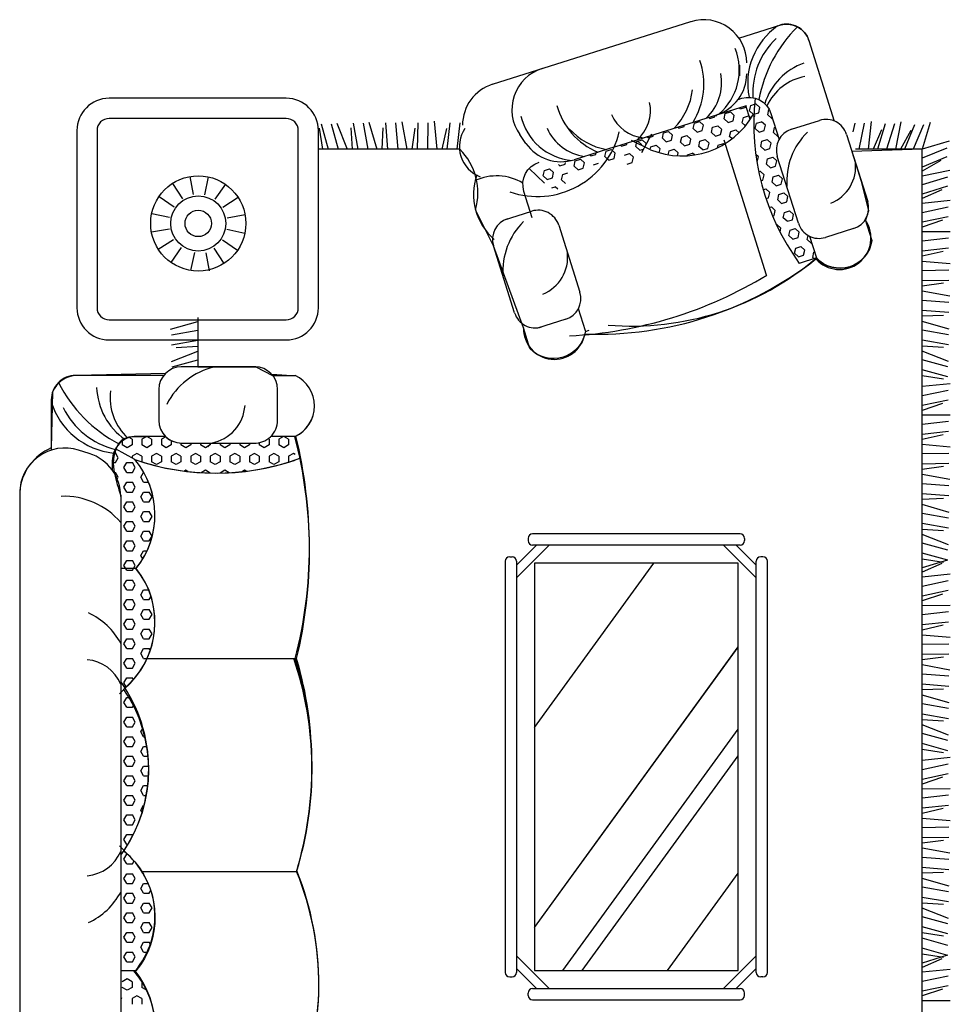
# Model space of a CAD drawing. Units: millimetres. Extents: x 3069 to 23279, y 2090 to 18230.
# Drawn here: x 18717 to 20848, y 12490 to 14743 of the extents above; entities that cross this region are included whole.
import ezdxf

# ---------------------------------------------------------------- set-up
doc = ezdxf.new("R2010")
doc.units = ezdxf.units.MM
pattern_1 = [(0, (-2180.932640616535, 18881.0856407904), (9.946670533003043e-15, 22.3979108530048), [12.93143985704881, -25.86287971409762]), (120, (-2180.932640616535, 18881.0856407904), (-19.39715979040135, -11.19895542650239), [12.93143985704879, -25.86287971409758]), (59.99999999999997, (-2168.001200823797, 18881.0856407904), (-19.39715979040134, 11.19895542650241), [12.93143985704881, -25.86287971409762])]

msp = doc.modelspace()

# ---------------------------------------------------------------- hatches: boundary and pattern name
h = msp.add_hatch()
h.set_pattern_fill('HEX', scale=104.2352424840904, angle=252.5039335262855, style=0)
h.set_pattern_definition([(17.49606647371444, (-44795.9557595261, 16505.05424390895), (-6.427637197847557, 20.39074187357888), [12.34364713627381, -24.68729427254762]), (137.4960664737144, (-44795.9557595261, 16505.05424390895), (-14.44508186560662, -15.76186803643524), [12.34364713627385, -24.68729427254769]), (77.49606647371444, (-44784.18315905785, 16508.76524197112), (-20.87271906345419, 4.628873837143631), [12.34364713627386, -24.68729427254772])])
edge = h.paths.add_edge_path()
edge.add_ellipse((20498.66113340783, 14445.2778275113), major_axis=(34.91310637853744, -34.91310637853746), ratio=0.9999999999997475, start_angle=195.6959115423689, end_angle=242.4960664737213, ccw=False)
edge.add_line((20455.60479624498, 14469.44395714264), (20436.98869710158, 14528.50081749376))
edge.add_ellipse((20386.1310637493, 14512.46930584194), major_axis=(37.70615488881554, -37.70615488881555), ratio=0.9999999999999593, start_angle=62.49606647371635, end_angle=118.9700433968051)
edge.add_ellipse((20941.82760821957, 14505.92660790018), major_axis=(384.701378553932, -384.7013785539322), ratio=1, start_angle=218.9020228592418, end_angle=261.0710694975563)
edge.add_line((20502.07898597534, 14185.59638701437), (20541.19352280929, 14197.92620087857))
edge.add_line((20541.19352269288, 14197.92620087857), (20525.53441952284, 14247.60242245567))
edge.add_ellipse((20546.94909247871, 14292.09131744166), major_axis=(34.91310637852932, 34.91310637852932), ratio=0.9999999999999357, start_angle=152.4960664737151, end_angle=199.2962214050767, ccw=False)
edge.add_line((20499.85869130421, 14277.24732517846), (20451.57073211692, 14430.43383524811))
h = msp.add_hatch()
h.set_pattern_fill('HEX', scale=104.2352424840904, angle=252.5039335262855, style=0)
h.set_pattern_definition([(17.49606647371444, (-44571.9117946521, 16575.67812465596), (-6.427637197847557, 20.39074187357888), [12.34364713627381, -24.68729427254762]), (137.4960664737144, (-44571.9117946521, 16575.67812465596), (-14.44508186560662, -15.76186803643524), [12.34364713627385, -24.68729427254769]), (77.49606647371444, (-44560.13919418385, 16579.38912271812), (-20.87271906345419, 4.628873837143631), [12.34364713627386, -24.68729427254772])])
edge = h.paths.add_edge_path()
edge.add_line((20379.72539308782, 14546.84774754743), (20121.48186105139, 14465.44336594117))
edge.add_line((20121.48186116781, 14465.44336592661), (20161.67432739701, 14445.77563504164))
edge.add_ellipse((20233.48921718377, 14619.06874764419), major_axis=(132.6421525574865, 132.6421525574865), ratio=0.9999999999999912, start_angle=202.4902553346209, end_angle=281.3812966905635)
edge.add_line((20389.69829626683, 14515.21016651124), (20379.72539320424, 14546.84774754743))
h = msp.add_hatch()
h.set_pattern_fill('HEX', scale=103.4515188563905, angle=-2.544443745170813e-14, style=0)
h.set_pattern_definition([(270, (-3535.628481355248, 76823.9162129426), (-22.3979108530048, 5.998114310673222e-15), [12.93143985704881, -25.86287971409762]), (150, (-3535.628481355248, 76823.9162129426), (11.1989554265024, 19.39715979040134), [12.93143985704881, -25.86287971409762]), (209.9999999999999, (-3535.628481355248, 76810.9847730771), (-11.1989554265024, 19.39715979040135), [12.9314398570488, -25.86287971409761])])
edge = h.paths.add_edge_path()
edge.add_ellipse((19255.63606218736, 13826.16073159035), major_axis=(36.57563525370939, 36.57563525370936), ratio=0.9999999999997989, start_angle=225.0000000000057, end_angle=269.9557809491825)
edge.add_line((19292.18345851939, 13789.55687931331), (19347.90872951805, 13789.55687931331))
edge.add_line((19347.90872963447, 13789.55687931331), (19347.90872963447, 13735.28035656956))
edge.add_ellipse((19166.35131388273, 14275.54690050193), major_axis=(403.020491818402, 403.0204918184014), ratio=1, start_angle=205.9942564104453, end_angle=243.5750030238421, ccw=False)
edge.add_line((18980.73742929216, 13736.66053081571), (18936.04298757225, 13760.97153211186))
edge.add_ellipse((18984.79389836382, 13733.69305913685), major_axis=(-39.50168607399885, 39.50168607399885), ratio=0.9999999999999222, start_angle=-45.00000000000222, end_angle=15.770894064859988, ccw=False)
edge.add_line((18984.79389836382, 13789.55687931331), (19050.82319415476, 13789.55687931331))
edge.add_ellipse((19087.37059071961, 13826.16073159035), major_axis=(-36.57563525370708, 36.57563525370708), ratio=0.9999999999998351, start_angle=90.04421905081604, end_angle=134.9999999999953)
edge.add_line((19087.37059071961, 13774.43497215746), (19255.63606230378, 13774.43497215746))
h = msp.add_hatch()
h.set_pattern_fill('HEX', scale=103.4515188563905, angle=-2.544443745170813e-14, style=0)
h.set_pattern_definition(pattern_1)
edge = h.paths.add_edge_path()
edge.add_line((18948.42704450082, 13203.29737269959), (18948.42704450082, 13486.96118665567))
edge.add_line((18948.42704450082, 13486.96118667023), (18983.17888059489, 13486.96118667023))
edge.add_ellipse((18830.2091287386, 13363.59525042236), major_axis=(138.9584455364147, 138.9584455364147), ratio=0.9999999999999868, start_angle=274.9941888609085, end_angle=353.88523021684847, ccw=False)
edge.add_line((18980.73700949851, 13237.26134255004), (18948.4270443844, 13203.29737269959))
edge = h.paths.add_edge_path()
edge.add_line((18948.42704450082, 13486.96118667023), (18948.42704450082, 13651.87347016355))
edge.add_ellipse((18844.97552569325, 13651.873470149), major_axis=(73.15127050739862, 73.15127050739862), ratio=0.999999999999979, start_angle=314.9999999999994, end_angle=350.7537997197905)
edge.add_line((18928.9300781146, 13712.32055325119), (18928.9300781146, 13733.69305913685))
edge.add_ellipse((18984.79389836382, 13733.69305913685), major_axis=(39.50168607400212, 39.50168607400212), ratio=0.9999999999999782, start_angle=105.77089406485851, end_angle=134.9999999999994, ccw=False)
edge.add_line((18936.04298745583, 13760.97153211186), (18980.73742917574, 13736.66053081571))
edge.add_ellipse((18830.2091287386, 13610.32712290354), major_axis=(138.9584455364161, 138.958445536416), ratio=0.9999999999999963, start_angle=276.1147697831515, end_angle=355.00562083643695, ccw=False)
edge.add_line((18983.17888047847, 13486.96118667023), (18948.4270443844, 13486.96118667023))
h = msp.add_hatch()
h.set_pattern_fill('HEX', scale=103.4515188563905, angle=-2.544443745170813e-14, style=0)
h.set_pattern_definition(pattern_1)
h.paths.add_polyline_path([(18958.37215701419, 13213.75159338232), (18948.42704450082, 13203.29737269959), (18948.42704450082, 12849.90681643422), (18955.95781010877, 12841.99053741351, 0.2965805831970163)])
h = msp.add_hatch()
h.set_pattern_fill('HEX', scale=103.4515188563905, angle=-2.544443745170813e-14, style=0)
h.set_pattern_definition(pattern_1)
edge = h.paths.add_edge_path()
edge.add_line((18948.42704450082, 12566.24300246359), (18948.42704450082, 12849.90681641967))
edge.add_line((18948.42704450082, 12849.90681643422), (18980.73700961492, 12815.94284658378))
edge.add_ellipse((18830.2091287386, 12689.60893871146), major_axis=(-138.9584455364109, 138.958445536411), ratio=0.9999999999999932, start_angle=186.1147697831501, end_angle=265.00581113909334, ccw=False)
edge.add_line((18983.17888047847, 12566.24300246359), (18948.4270443844, 12566.24300246359))

# ---------------------------------------------------------------- linework, layer by layer
at = {"color": 7}
for p, q in [((19799.9444980577, 14595.74597361963), (20253.99535772692, 14738.87338961823)), ((20363.95607464317, 14701.16822067531), (20457.16485631953, 14730.54980158805)), ((20524.05400126542, 14695.72367991669), (20582.20300748314, 14511.25443532829)), ((20366.12591072287, 14614.64762466086), (20366.20677420239, 14639.25350042292)), ((19327.26775523576, 14563.34367523551), (18921.73780146356, 14563.34367523551)), ((20362.12496267933, 14560.81316266092), (20370.09955215569, 14563.32693916512)), ((20081.99273743037, 14452.99547358765), (20378.5721456569, 14546.48421702906)), ((20389.69829626683, 14515.21016651124), (20379.72539308782, 14546.84774754743)), ((20380.04428608644, 14545.83610624423), (20380.30946458991, 14547.03186045982)), ((20397.32256037484, 14526.52802269905), (20388.22244172286, 14534.86789458431)), ((20388.22245010476, 14534.86788332112), (20390.89493168819, 14546.91875329764)), ((20390.89491771835, 14546.91875165328), (20399.53692438382, 14549.64291360694)), ((19327.26775523576, 14517.26072592602), (18921.73780146356, 14517.26072592602)), ((20312.65683583285, 14522.2562843078), (20311.66764180477, 14525.39435772225)), ((20389.95163137394, 14519.23210027918), (20387.81252521391, 14521.19250013085)), ((20397.32255478691, 14526.52800977695), (20398.17818272229, 14526.79772364673)), ((20397.96654665213, 14520.26003120001), (20400.87159368511, 14524.31619753362)), ((20436.98869710158, 14528.50081749376), (20455.60479624498, 14469.44395714264)), ((20483.81714098457, 14492.36822874401), (20548.43976296786, 14512.73878562962)), ((18848.00508263822, 14489.61095633741), (18848.00508263822, 14084.08100241969)), ((18894.08803190406, 14489.61095633741), (18894.08803190406, 14084.08100241969)), ((19354.9175250281, 14084.08100241969), (19354.9175250281, 14489.61095633741)), ((19401.00047429393, 14084.08100241969), (19401.00047429393, 14489.61095633741)), ((19402.42679504979, 14495.08527639729), (19410.0356138714, 14446.61333018622)), ((19407.26725053343, 14505.28598117991), (19423.52108023431, 14446.61333018622)), ((19430.24001311812, 14505.28630727377), (19446.49338507395, 14446.61333018622)), ((19442.94331124354, 14506.50799992901), (19466.44920314963, 14446.61333018622)), ((19474.96857838075, 14495.58905588811), (19477.93539258953, 14446.61333018622)), ((19480.51116796512, 14506.56533162283), (19491.11420912038, 14446.61333018622)), ((19503.72092932764, 14506.56561272218), (19514.32348363403, 14446.61333018622)), ((19516.78014448214, 14508.47116930119), (19534.48624950204, 14446.61333018622)), ((19548.23936749551, 14495.64930361113), (19546.53730890084, 14446.61333018622)), ((19554.43389661911, 14507.30174746014), (19559.29012637887, 14446.61333018622)), ((19577.67046540345, 14507.30198098928), (19582.52618363428, 14446.61333018622)), ((19591.85616061393, 14509.87414450675), (19603.60212968032, 14446.61333018622)), ((19621.57561042647, 14495.26547397137), (19615.22009311545, 14446.61333018622)), ((19628.3659806412, 14507.48855959274), (19627.43142009083, 14446.61333018622)), ((19651.41892288181, 14507.48874345619), (19650.48383101191, 14446.61333018622)), ((19666.15619435276, 14510.70421999203), (19671.83565389666, 14446.61333018622)), ((19694.31316288489, 14494.44104298483), (19683.36174375679, 14446.61333018622)), ((19701.63787965964, 14507.12407621496), (19694.92099242586, 14446.61333018622)), ((19724.87653623636, 14507.1242087538), (19718.15910278189, 14446.61333018622)), ((20628.8470194612, 14506.21159815229), (20624.701119208, 14486.34660148992)), ((20650.90994904119, 14506.21167815872), (20638.47100799273, 14446.61333018622)), ((20666.34619742933, 14510.62085892364), (20659.79374101687, 14446.61333018622)), ((20690.62968175228, 14491.50416419026), (20670.82471465062, 14446.61333018622)), ((20698.81985144991, 14504.75938894261), (20680.77261321548, 14446.61333018622)), ((20720.08536075543, 14504.75941570359), (20702.03756116632, 14446.61333018622)), ((20734.77860302034, 14509.70817732333), (20722.17151447501, 14446.61333018622)), ((20757.67023972537, 14489.41831322328), (20733.68780612315, 14446.61333018622)), ((20766.18367847356, 14502.78060002485), (20742.69102531786, 14446.61333018622)), ((20786.4591837332, 14502.78057327843), (20762.96596898999, 14446.61333018622)), ((20802.03650281134, 14508.22409901185), (20783.48895343322, 14446.61333018622)), ((19876.12474588047, 14460.1878343342), (19861.94791732657, 14480.29935324622)), ((20161.67432739701, 14445.77563505619), (20118.02418617833, 14467.13534023321)), ((20130.39605710025, 14464.80343794566), (20142.16865733567, 14468.51443600782)), ((20141.19631279561, 14439.32048743183), (20164.70683127943, 14481.85079826682)), ((20151.26878157559, 14460.17457688459), (20142.16866292361, 14468.5144487844)), ((20427.20566940795, 14158.86681043368), (20329.95486324023, 14467.38081420655)), ((20610.37415633279, 14480.49237666011), (20658.66211540367, 14327.30586660501)), ((20081.99273743037, 14452.99547358765), (19986.52455857325, 14422.9016780114)), ((20059.76045522209, 14442.53744954359), (20071.53305569034, 14446.2484476203)), ((20080.63317969743, 14437.90858846797), (20071.53306104544, 14446.24846036778)), ((20095.07826174911, 14453.67045650665), (20092.27730910595, 14456.23741033661)), ((20095.07825616117, 14453.67044374462), (20106.85085662942, 14457.38144180679)), ((20106.85087036643, 14457.38144349481), (20107.67344449948, 14461.09063112409)), ((20136.82369975674, 14444.41270884591), (20127.72358110476, 14452.75258074572)), ((20127.72358948666, 14452.75256965716), (20130.39607083726, 14464.80343961913)), ((20136.82369440164, 14444.41269606933), (20145.52801772322, 14447.15650169702)), ((20150.29367380145, 14455.77752960845), (20151.2687899575, 14460.17456579603)), ((20783.48895343322, 14446.61333018622), (20622.51535308849, 14441.97619998478)), ((20845.09972244802, 14465.16087943338), (20783.48895343322, 14446.61333018622)), ((20839.65619648177, 14449.58356050075), (20783.48895343322, 14426.09034571388)), ((19989.12485357675, 14420.27146115607), (20000.89745381217, 14423.98245921823)), ((20009.99757781926, 14415.6426000659), (20000.89745916727, 14423.98247196571)), ((20024.44265987094, 14431.40446810459), (20021.64170746061, 14433.97142193454)), ((20024.44265451583, 14431.40445534256), (20036.21525475125, 14435.11545341927)), ((20036.21526848826, 14435.11545510729), (20037.03784262131, 14438.82464273657)), ((20066.18809787858, 14422.14672044384), (20057.08797922659, 14430.4865923291)), ((20057.08798760849, 14430.48658126964), (20059.7604689591, 14442.53745123161)), ((20066.18809252347, 14422.14670766726), (20077.96069275889, 14425.85770574398)), ((20077.9607064959, 14425.857707432), (20080.63318807933, 14437.90857739397)), ((20101.50589346256, 14433.2797018683), (20113.27849369797, 14436.99069993046)), ((20122.37861793789, 14428.65084080723), (20113.27849928591, 14436.99071270704)), ((20119.70614473637, 14416.59995975671), (20122.3786263198, 14428.65082971867)), ((20499.85869130421, 14277.24732517846), (20451.57073223333, 14430.43383524811)), ((20622.51535308849, 14441.97619998478), (20643.9514960565, 14373.97316212765)), ((20839.65622325729, 14429.30805524112), (20783.48895343322, 14405.81540199811)), ((19918.60788356814, 14369.15500548959), (19883.64931004423, 14402.86754832369)), ((19918.48925169859, 14398.00547276856), (19930.261851934, 14401.71647083072)), ((19939.36197617392, 14393.37661166384), (19930.26185728911, 14401.71648356364)), ((19953.80705799277, 14409.13847970252), (19951.00610558245, 14411.70543354702)), ((19953.80705263767, 14409.13846695504), (19965.57965287309, 14412.8494650172)), ((19965.57966661009, 14412.84946671977), (19966.40224097598, 14416.55865433451)), ((19995.55249600041, 14399.88073202722), (19986.45237734843, 14408.22060392703)), ((19986.45238573033, 14408.22059288213), (19989.12486731376, 14420.2714628441)), ((19995.55249064531, 14399.88071927975), (20007.32509088072, 14403.59171734191)), ((20007.32510461773, 14403.59171904448), (20009.99758620116, 14415.64258900645)), ((20030.87029158439, 14411.01371348078), (20042.64289181981, 14414.72471154294)), ((20107.93353053111, 14412.88895999197), (20119.70613099936, 14416.59995806868)), ((20826.2939366449, 14420.7946163474), (20783.48895343322, 14396.81218277429)), ((19106.36564664844, 14384.18062269512), (19113.84544330019, 14343.06667511875)), ((19148.87975639965, 14383.48378357069), (19140.05656092729, 14342.63705463264)), ((19915.81678385216, 14385.95460449461), (19918.48926543559, 14398.00547445658)), ((19924.91689412225, 14377.61474362516), (19915.81677547026, 14385.95461552496)), ((19924.91688876714, 14377.61473089223), (19936.68948923539, 14381.32572895439)), ((19936.6895029724, 14381.32573065696), (19939.361984323, 14393.37660061893)), ((19966.66233236271, 14368.35699596442), (19957.56221371073, 14376.69686786422)), ((19957.5622218598, 14376.69685681932), (19960.23470344323, 14388.74772678129)), ((19960.23468970622, 14388.74772507871), (19972.00728994164, 14392.45872314087)), ((20846.58380057033, 14397.9029797879), (20783.48895343322, 14385.29589118435)), ((20841.63503902334, 14383.20973752299), (20783.48895343322, 14365.16193771559)), ((19066.82106172036, 14368.55497261741), (19089.46511935744, 14333.43303222092)), ((19187.89100362289, 14366.57054267881), (19164.10806746523, 14332.20957660116)), ((19935.66652917604, 14358.58638518722), (19943.11712630394, 14360.93498707806)), ((19948.88962148059, 14355.64475848106), (19943.11713165905, 14360.93499982554)), ((20643.9514960565, 14373.97316212765), (20660.52495682913, 14306.02525826135)), ((20841.63501224782, 14361.94422820291), (20783.48895343322, 14343.89698995393)), ((20828.37978745181, 14353.75405835977), (20783.48895343322, 14333.94909141817)), ((19036.26630682799, 14338.98569691111), (19070.62727277468, 14315.20276072434)), ((19217.4602793001, 14336.01578762638), (19182.33833875808, 14313.37173000385)), ((19890.56464651901, 14290.16999249462), (19871.61589920822, 14350.28213132638)), ((20847.49648225795, 14329.47057402226), (20783.48895343322, 14322.91811781353)), ((20843.08730153668, 14314.03432572143), (20783.48895343322, 14301.59538457111)), ((19019.3530658197, 14299.97444976062), (19060.1997947723, 14291.15125424461)), ((19233.08592936325, 14296.47120290202), (19191.97198184508, 14288.99140622117)), ((19801.91750586334, 14225.64799327985), (19760.79475920949, 14307.98243985511)), ((19824.73313989419, 14284.60958662209), (19889.35576141182, 14304.9801435077)), ((20653.22437481325, 14285.94950248545), (20668.33760607358, 14238.00497997901)), ((20660.52495682913, 14306.02525826135), (20653.62698649357, 14284.6722755162)), ((20843.08722144294, 14291.97139609779), (20783.48895343322, 14279.53301141271)), ((19018.65622675348, 14257.46033990755), (19059.77017427165, 14264.9401365884)), ((19951.29015500958, 14272.73373455274), (19999.57811408046, 14119.5472244831)), ((20626.4157064196, 14265.37147310911), (20561.79308466915, 14245.0009162235)), ((20830.05910012241, 14284.17866673727), (20783.48895343322, 14268.73052329348)), ((19034.28187681663, 14217.9157551832), (19069.40381735865, 14240.55981282028)), ((19232.38909029703, 14253.95709304895), (19191.54236134443, 14262.78028856497)), ((20525.53441952284, 14247.60242244112), (20541.19352269288, 14197.92620087857)), ((20847.82950179021, 14257.83917297259), (20783.48895343322, 14257.40068922051)), ((20843.99983211722, 14243.26190028979), (20783.48895343322, 14236.54446677712)), ((19063.85115249384, 14187.36100013076), (19087.6340886515, 14221.72196622297)), ((19184.92109416354, 14185.37657019216), (19162.27703652646, 14220.4985106032)), ((19215.47584928873, 14214.94584589847), (19181.11488310921, 14238.72878208523)), ((19850.20546493422, 14072.46148322475), (19801.91750586334, 14225.64799327985)), ((19870.31343923252, 14038.18303277832), (19801.91750586334, 14225.64799327985)), ((20843.99969963658, 14220.02324372762), (20783.48895343322, 14213.30635655205)), ((19108.99341287393, 14169.41768655262), (19117.81660834629, 14210.26441549067)), ((19151.50752262514, 14168.72084742819), (19144.02772597338, 14209.83479500456)), ((20541.19352269288, 14197.92620087857), (20502.07898597534, 14185.59638701437)), ((20542.6356151637, 14196.42740071459, 338.5676031445231), (20537.50960314016, 14194.8115622322, 338.5676031445231)), ((20831.3166663919, 14212.69852701108), (20783.48895343322, 14201.74710783932)), ((20847.57984331179, 14184.54155834798), (20783.48895343322, 14190.22101802285)), ((20844.36436690691, 14169.80428687704), (20783.48895343322, 14168.86919512355)), ((20844.3641829707, 14146.75134469463), (20783.48895343322, 14145.81678420246)), ((20832.14109734933, 14139.96097440714), (20783.48895343322, 14133.60545724164)), ((20846.74976784106, 14110.24152469646), (20783.48895343322, 14121.98749373375)), ((20844.17760436724, 14096.05582941323), (20783.48895343322, 14100.91154776047)), ((20012.29127863723, 14031.20388349226), (19996.29952706698, 14081.93538355)), ((20844.17737083811, 14072.81926065799), (20783.48895343322, 14077.67549037409)), ((20832.52492681447, 14066.62473143252), (20783.48895343322, 14064.9226728233)), ((18921.73780146356, 14056.43123283108), (19327.26775523576, 14056.43123283108)), ((19062.64493935111, 14035.16550852101), (19124.50277846608, 14052.87161361367)), ((19885.14719525653, 13991.12510437727), (19870.31343923252, 14038.18303277832)), ((19967.3317050964, 14057.61283098719), (19902.70908334594, 14037.24227410158)), ((20845.34679254818, 14035.16550852101), (20783.48895343322, 14052.87161361367)), ((19064.55049588646, 14022.10629339562), (19124.50277846608, 14032.70884768746)), ((20019.78759252767, 14031.61351508926, 338.5676031445231), (20011.96954184513, 14029.14908328559, 338.5676031445231)), ((20843.44123601283, 14022.10629339562), (20783.48895343322, 14032.70884768746)), ((18921.73780146356, 14010.34828352159), (19327.26775523576, 14010.34828352159)), ((19064.55077691305, 13998.89653201855), (19124.50277846608, 14009.49957317381)), ((19075.52705280784, 13993.35394249239), (19124.50277846608, 13996.32075654109)), ((20843.44095498625, 13998.89653201855), (20783.48895343322, 14009.49957317381)), ((20832.46467909146, 13993.35394249239), (20783.48895343322, 13996.32075654109)), ((19064.60810866508, 13961.3286751951), (19124.50277846608, 13984.8345671012)), ((20843.38362323421, 13961.3286751951), (20783.48895343322, 13984.8345671012)), ((19065.82980132032, 13948.62537727341), (19124.50277846608, 13964.87874912738)), ((19257.64219480868, 13948.83134292787), (19086.78193687763, 13948.86691087914)), ((19255.63606218736, 13948.87026051175), (19087.37059071961, 13948.87026051175)), ((19124.50277846608, 13948.87026051175), (19257.64219480868, 13948.83134292787)), ((19257.64219480868, 13948.83134292787), (19296.21863941963, 13929.21642977627)), ((20842.16193057898, 13948.62537727341), (20783.48895343322, 13964.87874912738)), ((19046.78801325451, 13929.21642977627), (18845.13434785719, 13929.21642977627)), ((19050.85633154328, 13933.78140963206), (18848.19320444319, 13929.21642977627)), ((19350.97603448037, 13927.66291131148), (19294.34093687985, 13931.45902962307)), ((19296.21863941963, 13929.21642977627), (19347.90872963447, 13929.21642977627)), ((20842.16160461608, 13925.65261447045), (20783.48895343322, 13941.90644427318)), ((20831.96089970249, 13920.81215917598), (20783.48895343322, 13928.42097796848)), ((20847.49648225795, 13910.01127096707), (20783.48895343322, 13903.45881475833)), ((18791.97474191267, 13890.52301169023), (18789.27052760798, 13763.35014105599)), ((19035.644831083, 13897.14450107887), (19035.644831083, 13826.16073159035)), ((19307.36182159114, 13826.16073159035), (19307.36182159114, 13897.14450107887)), ((20843.08730153668, 13894.57502265169), (20783.48895343322, 13882.13608150137)), ((18789.27052760798, 13873.35260958526), (18789.27052760798, 13758.35585746564)), ((20843.08722144294, 13872.51209302805), (20783.48895343322, 13860.07370835751)), ((20830.05910012241, 13864.71936368208), (20783.48895343322, 13849.27122023829)), ((20847.82950179021, 13838.37986990285), (20783.48895343322, 13837.94138615077)), ((20843.99983211722, 13823.80259722005), (20783.48895343322, 13817.08516372192)), ((20843.99969963658, 13800.56394065788), (20783.48895343322, 13793.84705349686)), ((20831.3166663919, 13793.23922395589), (20783.48895343322, 13782.28780476958)), ((19051.15261715207, 13789.23089833871), (18972.15495812077, 13788.10834735806)), ((19050.82319415476, 13789.55687931331), (18984.79389836382, 13789.55687931331)), ((19087.37059071961, 13774.43497215746), (19255.63606218736, 13774.43497215746)), ((19153.53084257174, 13772.6621359866), (19147.5939638384, 13765.53309447946)), ((19347.04870306257, 13789.55687931331), (19292.01078200083, 13789.38527860329)), ((19347.90872963447, 13789.55687931331), (19292.18345851939, 13789.55687931331)), ((20847.57984331179, 13765.08225527824), (20783.48895343322, 13770.76171496766)), ((18876.4013028175, 13750.4363297153), (18851.84172023389, 13758.26690578425)), ((18980.73742929216, 13736.66053081571), (18936.04298745583, 13760.97153211186)), ((20844.36436690691, 13750.34498380729), (20783.48895343322, 13749.4098920538)), ((18928.9300781146, 13733.69305913685), (18928.9300781146, 13712.32055325119)), ((18980.58616364676, 13736.74280993465), (18980.91816198382, 13736.59831317083)), ((20844.3641829707, 13727.29204162489), (20783.48895343322, 13726.35748113272)), ((20832.14109734933, 13720.5016713374), (20783.48895343322, 13714.1461541719)), ((20846.74976784106, 13690.78222162672), (20783.48895343322, 13702.52819067856)), ((20844.17760436724, 13676.59652635804), (20783.48895343322, 13681.45224469073)), ((18716.96442406926, 13659.70404621795), (18716.96442406926, 12403.11144289036)), ((18717.09275310229, 13664.85527871874), (18717.58524835411, 12391.79486174136)), ((20844.17737083811, 13653.35995758825), (20783.48895343322, 13658.21618730434)), ((18948.38991499807, 13654.64490057958), (18948.41555384289, 12409.40016295236)), ((18948.42704450082, 13651.873470149), (18948.42704450082, 12410.94201895931)), ((20832.52492681447, 13647.16542837733), (20783.48895343322, 13645.46336976811)), ((20845.34679254818, 13615.70620546582), (20783.48895343322, 13633.41231055848)), ((20843.44123601283, 13602.64699034043), (20783.48895343322, 13613.24954461771)), ((20843.44095498625, 13579.43722896335), (20783.48895343322, 13590.04027010407)), ((20366.48603593301, 13566.59648098458), (19891.40780334662, 13566.59648098458)), ((20832.46467909146, 13573.89463942264), (20783.48895343322, 13576.8614534859)), ((20843.38362323421, 13541.86937212536), (20783.48895343322, 13565.37526403146)), ((19881.0540500034, 13556.24272774322), (19881.0540500034, 13551.06585112982)), ((20376.8397890434, 13556.24272774322), (20376.8397890434, 13551.06585112982)), ((20842.16193057898, 13529.16607420367), (20783.48895343322, 13545.41944605763)), ((19854.57245883833, 13495.14901802059), (19900.13553872074, 13540.71209788846)), ((19854.57245883833, 13465.86418152902), (19929.42037521231, 13540.71209788846)), ((20366.48603593301, 13540.71209788846), (19891.40780334662, 13540.71209788846)), ((20403.3213804413, 13465.86418152902), (20328.47346406731, 13540.71209788846)), ((20403.3213804413, 13495.14901802059), (20357.75830055888, 13540.71209788846)), ((20842.16160461608, 13506.19331141526), (20783.48895343322, 13522.44714121799)), ((19828.6880757131, 13503.87675343837), (19828.6880757131, 12562.87962526723)), ((19839.04182905632, 13514.23050667973), (19844.21870572794, 13514.23050667973)), ((19854.57245883833, 13503.87675343837), (19854.57245883833, 12562.87962526723)), ((19895.98747174557, 13123.83267515862), (20168.72499947737, 13499.29708495212)), ((20403.3213804413, 12562.87962526723), (20403.3213804413, 13503.87675343837)), ((20418.8520102233, 13514.23050667973), (20413.67513355169, 13514.23050667973)), ((20429.2057633337, 12562.87962526723), (20429.2057633337, 13503.87675343837)), ((20831.96089970249, 13501.35285610623), (20783.48895343322, 13508.96167491329)), ((20841.63501224782, 13506.68324084428), (20783.48895343322, 13488.6360025953)), ((20828.37978745181, 13498.49307100113), (20783.48895343322, 13478.68810405954)), ((18983.17888047847, 13486.96118667023), (18948.42704450082, 13486.96118667023)), ((20847.49648225795, 13474.20958666363), (20783.48895343322, 13467.65713045489)), ((20843.08730153668, 13458.7733383628), (20783.48895343322, 13446.33439721248)), ((20843.08722144294, 13436.71040873916), (20783.48895343322, 13424.27202405407)), ((20830.05910012241, 13428.91767937864), (20783.48895343322, 13413.46953593485)), ((20847.82950179021, 13402.57818561396), (20783.48895343322, 13402.13970186188)), ((20843.99983211722, 13388.00091293116), (20783.48895343322, 13381.28347941848)), ((20843.99969963658, 13364.76225636899), (20783.48895343322, 13358.04536919342)), ((20831.3166663919, 13357.437539667), (20783.48895343322, 13346.48612048069)), ((20847.57984331179, 13329.28057098935), (20783.48895343322, 13334.96003066422)), ((19895.98747174557, 12666.09507046406), (20361.90636730123, 13308.32192490517)), ((19895.98747174557, 12666.09507046406), (20361.90636730123, 13307.50281731481)), ((20844.36436690691, 13314.5432995184), (20783.48895343322, 13313.60820776491)), ((19008.63878866028, 13281.24383462592), (19351.03384423371, 13281.24383462592)), ((20844.3641829707, 13291.490357336), (20783.48895343322, 13290.55579684383)), ((20832.14109734933, 13284.69998704851), (20783.48895343322, 13278.34446988301)), ((20846.74976784106, 13254.98053733783), (20783.48895343322, 13266.72650637512)), ((18980.73700949851, 13237.26134255004), (18945.64748480286, 13200.37552246823)), ((20844.17760436724, 13240.79484205459), (20783.48895343322, 13245.65056040184)), ((20844.17737083811, 13217.55827329936), (20783.48895343322, 13222.41450301545)), ((20832.52492681447, 13211.36374407389), (20783.48895343322, 13209.66168546466)), ((20845.34679254818, 13179.90452116238), (20783.48895343322, 13197.61062626959)), ((20843.44123601283, 13166.84530603699), (20783.48895343322, 13177.44786032882)), ((20843.44095498625, 13143.63554467446), (20783.48895343322, 13154.23858581518)), ((20832.46467909146, 13138.09295513375), (20783.48895343322, 13141.05976918246)), ((19960.60370834846, 12567.45929375348), (20361.90636730123, 13119.91302942216)), ((20843.38362323421, 13106.06768783647), (20783.48895343322, 13129.57357974257)), ((20842.16193057898, 13093.36438991478), (20783.48895343322, 13109.61776176874)), ((20842.16160461608, 13070.39162711181), (20783.48895343322, 13086.64545691455)), ((20831.96089970249, 13065.55117181734), (20783.48895343322, 13073.15999060985)), ((20005.07762138102, 12567.45929375348), (20361.90636730123, 13058.68796922324)), ((20847.49648225795, 13054.75028360844), (20783.48895343322, 13048.1978273997)), ((20843.08730153668, 13039.31403529306), (20783.48895343322, 13026.87509414274)), ((20843.08722144294, 13017.25110566941), (20783.48895343322, 13004.81272099888)), ((20830.05910012241, 13009.45837632345), (20783.48895343322, 12994.01023287966)), ((19895.98747174557, 12666.09507046406), (20128.94691963981, 12986.79894388944)), ((20847.82950179021, 12983.11888254422), (20783.48895343322, 12982.68039880669)), ((20843.99983211722, 12968.54160986142), (20783.48895343322, 12961.82417636329)), ((20843.99969963658, 12945.30295329924), (20783.48895343322, 12938.58606613822)), ((20831.3166663919, 12937.97823659726), (20783.48895343322, 12927.02681741094)), ((20847.57984331179, 12909.82126791961), (20783.48895343322, 12915.50072760903)), ((20844.36436690691, 12895.08399646321), (20783.48895343322, 12894.14890469517)), ((20844.3641829707, 12872.03105426626), (20783.48895343322, 12871.09649377409)), ((18980.73700949851, 12815.94284658378), (18945.64748480286, 12852.82866666558)), ((20832.14109734933, 12865.24068397877), (20783.48895343322, 12858.88516681326)), ((20846.74976784106, 12835.52123426808), (20783.48895343322, 12847.26720331993)), ((20844.17760436724, 12821.3355389994), (20783.48895343322, 12826.1912573321)), ((20844.17737083811, 12798.09897022961), (20783.48895343322, 12802.95519994571)), ((18996.87747302766, 12793.7269593781), (19351.03384423371, 12793.7269593781)), ((20200.42328158695, 12567.45929375348), (20361.90636730123, 12789.76515697606)), ((20832.52492681447, 12791.9044410187), (20783.48895343322, 12790.20238240947)), ((20845.34679254818, 12760.44521810719), (20783.48895343322, 12778.15132319985)), ((20843.44123601283, 12747.3860029818), (20783.48895343322, 12757.98855725908)), ((20843.44095498625, 12724.17624160472), (20783.48895343322, 12734.77928274543)), ((20832.46467909146, 12718.63365206401), (20783.48895343322, 12721.60046612727)), ((20843.38362323421, 12686.60838476673), (20783.48895343322, 12710.11427667282)), ((20842.16193057898, 12673.90508684504), (20783.48895343322, 12690.158458699)), ((20842.16160461608, 12650.93232405662), (20783.48895343322, 12667.18615385936)), ((20831.96089970249, 12646.0918687476), (20783.48895343322, 12653.70068755466)), ((20842.16193057898, 12624.87728158477), (20783.48895343322, 12641.13065345329)), ((19854.57245883833, 12600.89219717657), (19929.42037521231, 12526.04428080259)), ((20403.3213804413, 12600.89219717657), (20328.47346406731, 12526.04428080259)), ((20842.16160461608, 12601.90451879636), (20783.48895343322, 12618.15834859909)), ((20831.96089970249, 12597.06406348733), (20783.48895343322, 12604.67288229439)), ((20841.63501224782, 12602.39444822538), (20783.48895343322, 12584.3472099764)), ((20828.37978745181, 12594.20427838223), (20783.48895343322, 12574.39931145519)), ((18949.53826693188, 12566.24300246359), (18948.42704450082, 12565.60143784328)), ((18983.17888047847, 12566.24300246359), (18948.42704450082, 12566.24300246359)), ((18979.24014035914, 12564.72314740996), (18976.60767398145, 12566.24300246359)), ((19839.04182905632, 12552.52587202586), (19844.21870572794, 12552.52587202586)), ((19854.57245883833, 12571.60736067045), (19900.13553872074, 12526.04428080259)), ((20403.3213804413, 12571.60736067045), (20357.75830055888, 12526.04428080259)), ((20418.8520102233, 12552.52587202586), (20413.67513355169, 12552.52587202586)), ((20847.49648225795, 12569.92079404473), (20783.48895343322, 12563.36833785054)), ((20843.08730153668, 12554.4845457439), (20783.48895343322, 12542.04560459358)), ((18963.07295951362, 12522.33151418796), (18951.87400392558, 12528.79723411344)), ((18963.07297325063, 12548.19438905862), (18951.87401789542, 12541.72866913315)), ((18974.27191486883, 12541.72867397893), (18963.07295951362, 12548.19439390441)), ((18974.27192860584, 12528.79722926765), (18963.07297325063, 12522.33150934218)), ((18974.2719260447, 12541.72868355409), (18974.2719260447, 12528.79724370315)), ((19006.73341512981, 12522.98701805877), (18996.66982557926, 12528.79723412799)), ((18996.66983675513, 12541.07652985432), (18996.66983675513, 12528.79724370315)), ((20843.08722144294, 12532.42161612026), (20783.48895343322, 12519.98323144973)), ((18985.47088419388, 12509.40006947668), (18974.27192860584, 12502.93434955121)), ((18996.66982557926, 12502.934354397), (18985.47087022405, 12509.40007432247)), ((19881.0540500034, 12510.51365096238), (19881.0540500034, 12515.69052757578)), ((19891.40780334662, 12526.04428080259), (20366.48603593301, 12526.04428080259)), ((20376.8397890434, 12510.51365096238), (20376.8397890434, 12515.69052757578)), ((20830.05910012241, 12524.62888675974), (20783.48895343322, 12509.18074331595)), ((18951.87400392558, 12502.934354397), (18948.42704450082, 12504.92445739975)), ((18974.2719260447, 12502.93436398671), (18974.2719260447, 12490.00292412121)), ((18996.66983675513, 12502.93436398671), (18996.66983675513, 12490.00292412121)), ((19019.06774769838, 12490.95293224265), (19019.06774769838, 12490.00292412121)), ((19891.40780334662, 12500.15989772102), (20366.48603593301, 12500.15989772102)), ((20847.82950179021, 12498.28939299506), (20783.48895343322, 12497.85090924298))]:
    msp.add_line(p, q, dxfattribs=at)
for points in [[(19724.78295624557, 14446.61333018622), (19401.00047429393, 14446.61333018622)], [(20783.48895343322, 11744.54793418), (20783.48895343322, 14446.61333018622), (20630.36571670625, 14446.61333018622)], [(19124.50277846608, 14061.65270926023), (19124.50277846608, 13948.87026051175)]]:
    msp.add_lwpolyline(points, dxfattribs=at)
msp.add_lwpolyline([(19895.98747174557, 12567.45929375348), (20361.90636730123, 12567.45929375348), (20361.90636730123, 13499.29708495212), (19895.98747174557, 13499.29708495212)], close=True, dxfattribs=at)
for radius in [108.9747043790442, 63.06705260971487, 30.23915018754046]:
    msp.add_circle((19125.87107805836, 14276.96577140479), radius, dxfattribs=at)
for centre, radius, start, end in [((20283.08280924636, 14644.50328512931), 98.7491770901909, 359.811707245524, 107.4960665178873), ((20543.99500944953, 14597.73080126207), 160.1089925801936, 124.900061385123, 191.509218407575), ((20718.74538594227, 14503.41121646808), 314.3159526089739, 134.6577147356281, 169.5653663843269), ((20473.19636791314, 14679.69216826488), 53.32455562869231, 17.49606647231766, 107.4960665178873), ((20566.76776375923, 14576.12340220249), 171.207057968447, 133.4630606702391, 183.763450450801), ((20232.6423231915, 14628.24273461184), 132.087763245629, 310.4010407723439, 21.7999540321824), ((20119.51340170878, 14595.295295057), 163.9821038996294, 328.133872325092, 19.4690953239524), ((19942.65974563848, 14537.19399937428), 98.7491770901909, 107.4960665178873, 215.1804256887117), ((20561.63909164559, 14506.87489757139), 145.6033735008965, 109.6598122586763, 162.3254110990955), ((20213.15828589092, 14599.25272360443), 111.060393528911, 313.2157882280814, 10.88266768335018), ((20283.00194599967, 14619.8974093818), 98.7491770901909, 287.4960665178872, 359.811707245524), ((20536.43524036113, 14495.5622655648), 119.530383415787, 100.4565615584259, 155.2389549522396), ((19829.6324826714, 14501.56517115421), 98.74917709019145, 107.4960665178873, 179.974611355596), ((20106.88155209016, 14601.41393204277), 151.9070068256591, 315.5412197629736, 352.9182247426901), ((18921.73780146356, 14489.61095633741), 73.73271889400846, 90, 180), ((19327.26775523576, 14489.61095633741), 73.73271889400846, 0, 90), ((20104.87984953749, 14590.68245828849), 163.9821038996294, 195.5230376579158, 246.8582606253823), ((20072.28502509485, 14535.6583970529), 89.02224192357355, 310.8040195598641, 11.92258155430423), ((18921.73780146356, 14489.61095633741), 27.6497695852549, 90, 180), ((19327.26775523576, 14489.61095633741), 27.64976958525317, 0, 90), ((19993.30698437359, 14552.79865630611), 132.087763245629, 193.1921789106622, 264.5910922012177), ((20154.13226554471, 14561.45855526439), 89.02224192357355, 203.0695513858638, 264.1881133446646), ((20563.28375515829, 14465.64838439691), 49.37458854509545, 17.49606647231766, 107.4960665178873), ((19797.61180509183, 14452.98490457527, 677.1352062890462), 73.91141202163206, 145.821794435479, 249.17033847898), ((20025.89363436516, 14540.22253983886), 111.060393528911, 204.1094652739703, 261.7763447926296), ((20088.08129601482, 14595.48765308456), 151.9070068256591, 222.0739082210906, 259.4509132052285), ((20498.66113340783, 14445.2778275113), 49.37458854509545, 107.4960665178873, 197.4960664723177), ((19902.15679951313, 14531.50986949505), 192.9223476725679, 251.0051673905227, 346.4761172405832), ((20632.50907225836, 14372.82205915427), 159.2143630588183, 134.6981413837273, 184.0308840361448), ((19624.06901777092, 14346.45832610432), 142.0363412112971, 344.2829078544241, 44.84057023368991), ((19956.83657419238, 14517.08248046226), 98.7491770901909, 215.1804256887117, 287.4960665178872), ((20541.02709185633, 14407.15359880006), 90.12040106758944, 291.5497561881513, 6.946045709665277), ((19890.71389911066, 14343.29958955233, 677.1352062890462), 134.6338884765912, 160.6575104065329, 229.7580138212646), ((19809.0353009228, 14266.26884720055), 119.530383415787, 59.75317804105983, 114.535571342173), ((20611.57171422917, 14312.46187434182), 49.37458854509545, 287.4960665178872, 17.49606647231766), ((19849.00790703784, 14240.49198554304), 49.37458854509545, 107.4960665178873, 197.4960664723177), ((19904.19975383508, 14257.88974228955), 49.37458854509545, 17.49606647231766, 107.4960665178873), ((19982.46532975997, 14167.91311739827), 159.2143630588183, 134.6981413837273, 184.0308840361448), ((20546.94909247871, 14292.09131744166), 49.37458854509545, 197.4960664723177, 287.4960665178872), ((20593.89026131782, 14243.91968841838), 72.31355120811979, 221.9073064209653, 34.30193487176462), ((20595.16729828271, 14248.41469006379), 73.90707674885776, 223.0890883387952, 351.9030445605794), ((19881.55257440473, 14199.2718568904), 90.12040106758944, 291.5497561881513, 6.946045709665277), ((20040.82109843682, 14833.4756306681), 810.0077394603993, 267.883344414483, 308.0503704395638), ((20118.15585097599, 14694.54903255565), 652.3765084180342, 265.2489029087476, 310.4253161014231), ((19927.02567548792, 14981.46015955309), 962.9896711221458, 272.9044424789346, 301.323424667676), ((19952.48771290596, 14104.7032322199), 49.37458854509545, 287.4960665178872, 17.49606647231766), ((18921.73780146356, 14084.08100241969), 73.73271889400846, 180, 270), ((18921.73780146356, 14084.08100241969), 27.64976958525317, 180, 270), ((19327.26775523576, 14084.08100241969), 27.64976958525145, 270, 0), ((19327.26775523576, 14084.08100241969), 73.73271889400846, 270, 0), ((19897.29586610872, 14087.30547548795), 49.37458854509545, 197.4960664723177, 287.4960665178872), ((19941.17205235477, 14036.69347511778), 70.87426783468635, 178.7957314570146, 349.699639265594), ((19087.37059071961, 13897.14450107887), 51.72575942819524, 90, 180), ((19201.92131953615, 13786.65921606763), 166.7959993949525, 103.4651824181558, 152.7979250861645), ((19255.63606218736, 13897.14450107887), 51.72575942819524, 0, 90), ((18849.59478834014, 13866.99285085662), 62.2393622251811, 91.29036729601404, 157.7864859322239), ((19314.46863845292, 13859.38665455207), 77.42375089823511, 294.965002732368, 64.41116621120244), ((19098.60337403904, 14063.17297512897), 329.283378923687, 207.161648246763, 242.0692998777587), ((19045.66097114536, 13907.29055362636), 152.5368674771297, 182.1637458047452, 234.82934460727), ((19049.02591155212, 13878.54504586313), 125.2223064355864, 172.9604951078757, 227.7428884643138), ((18949.3248429552, 13918.27706443611), 167.7332303221076, 197.4039948673162, 264.0131519858339), ((19138.80598889034, 13867.25082978547), 94.41184873747467, 280.5500207888095, 355.9463102476598), ((18978.08638256344, 13934.22515384328), 179.3597750145636, 205.9669942087623, 256.267383926441), ((19087.37059071961, 13826.16073159035), 51.72575942819524, 180, 270), ((19255.47612034086, 13826.37492069217), 51.99052916852888, 267.4724319631707, 0.1039742400467314), ((18294.53993071172, 13532.46790430741), 1085.952541578495, 346.6240343788427, 13.73515069114299), ((18972.66456502791, 13752.24560022935), 35.8663676830721, 90.81411403927709, 155.5378280412809), ((19081.05073072317, 13817.37741385178), 41.0624346588299, 223.2715242203824, 245.2561866562419), ((19089.62152893025, 13835.97419308672), 61.53922092963071, 245.2561866562419, 270), ((18336.23957372572, 13527.46900490775), 1044.23859614032, 346.3615704516434, 14.51538539072647), ((18371.60172680694, 13535.40035697689), 1008.846322127962, 345.4083759990406, 14.59162400095939), ((18820.41594287682, 13659.70404621795), 103.4515188563905, 72.31564082402458, 180), ((18836.30095416981, 13653.19225274608), 119.7773825623085, 113.1194062693541, 174.4121113484441), ((18844.97552569325, 13651.873470149), 103.4515188563905, 0, 72.31564082402458), ((19028.3485121962, 13726.91334934963), 97.04172963044677, 155.5378280412809, 193.166630669702), ((18830.34070995006, 13610.27917475031), 196.3841830948285, 321.3781074135974, 40.08777379626436), ((19165.34275416586, 14269.80785931984), 564.2028449774728, 250.9207053213152, 290.2259310993679), ((19421.44246906343, 13818.87120319471), 500.7484372547802, 193.166630669702, 199.1451048598556), ((18818.06503393989, 13480.77469484589), 171.7907755138974, 40.63780590791825, 91.97302886266229), ((19891.40780334662, 13556.24272774322), 10.35375323554789, 90, 180), ((20366.48603593301, 13556.24272774322), 10.35375323554789, 0, 90), ((19891.40780334662, 13551.06585112982), 10.35375323554789, 180, 270), ((20366.48603593301, 13551.06585112982), 10.35375323554789, 270, 0), ((19839.04182905632, 13503.87675343837), 10.35375323554789, 90, 180), ((19844.21870572794, 13503.87675343837), 10.35375323554789, 0, 90), ((20413.67513355169, 13503.87675343837), 10.35375323554789, 90, 180), ((20418.8520102233, 13503.87675343837), 10.35375323554789, 0, 90), ((18826.6179209512, 13363.81863039743), 200.1103599051339, 310.1055385541836, 38.24807193315599), ((18807.97309190336, 13241.14553781284), 159.1406738173572, 28.04515333229703, 65.42215829683822), ((18862.77657369453, 13185.86815597838), 93.26139630088656, 23.30795305941899, 84.4265150658111), ((18594.90542993251, 13027.71465837897), 791.4938772527838, 342.9193249775446, 18.68211450372321), ((18559.5841861267, 13032.4220077123), 826.6606845277073, 343.2170982994045, 17.51745444040749), ((18524.36173771809, 13037.46821810956), 861.8661861601345, 343.6769784455133, 16.43015136082667), ((18671.35654151741, 13029.72720586287), 340.9441871836719, 324.3562946111834, 35.64370538881659), ((18684.30001073818, 13026.04516049497), 328.1544836394133, 325.6396119758326, 34.25639481818062), ((18862.77657369453, 12876.94733314448), 93.26139630088656, 275.5734849341889, 336.692046940581), ((18833.48263515461, 12690.73587846243), 193.2443995242131, 319.8924055110857, 50.96277745680665), ((18718.46772841479, 12534.9738844193), 683.4420564379407, 337.0707503926891, 22.24716358119605), ((18711.94566408473, 12536.30196164478), 689.9731147741015, 337.428729781628, 22.04194566866155), ((18807.97309190336, 12821.66995129547), 159.1406738173572, 294.5778417031618, 331.954846667703), ((18824.65146802667, 12438.53592562256), 202.095291042788, 320.1042704506082, 39.19156082717063), ((19839.04182905632, 12562.87962526723), 10.35375323554789, 180, 270), ((19844.21870572794, 12562.87962526723), 10.35375323554789, 270, 0), ((20413.67513355169, 12562.87962526723), 10.35375323554789, 180, 270), ((20418.8520102233, 12562.87962526723), 10.35375323554789, 270, 0), ((19891.40780334662, 12515.69052757578), 10.35375323554789, 90, 180), ((19891.40780334662, 12510.51365096238), 10.35375323554789, 180, 270), ((20366.48603593301, 12515.69052757578), 10.35375323554789, 0, 90), ((20366.48603593301, 12510.51365096238), 10.35375323554789, 270, 0)]:
    msp.add_arc(centre, radius, start, end, dxfattribs=at)
at = {"color": 7, "extrusion": (0, 0, -1)}
for centre, major_axis, ratio, start_param, end_param in [((20473.19636791314, 14679.69216826488), (37.70615488881892, -37.70615488881894), 0.9999999999998394, 3.62162685087319, 5.192423177667955), ((20386.1310637493, 14512.46930584194), (37.70615488881723, -37.70615488881722), 0.9999999999998973, 3.621626850873166, 5.192423177667968), ((19922.4735325605, 14366.31364296364), (37.70615488881703, 37.70615488881702), 0.9999999999999293, 3.621626850873186, 5.192423177667991), ((20595.16729828271, 14248.41469006379), (52.26019514679629, 52.26019514679628), 0.9999999999998896, 0.9267166951359803, 3.174944353020582), ((19939.1227717914, 14041.60788085893), (52.25836568117072, -52.25836568117073), 0.9999999999999014, -0.6441527276023419, 1.60422112216891), ((18830.2091287386, 12689.60893871146), (-138.9584455364109, 138.958445536411), 0.9999999999999929, 1.657961365884143, 3.034869787872364), ((18830.2091287386, 12436.62686798372), (-138.9584455364115, 138.9584455364116), 0.9999999999999978, 1.635951536424919, 3.054424293092642)]:
    msp.add_ellipse(centre, major_axis=major_axis, ratio=ratio, start_param=start_param, end_param=end_param, dxfattribs=at)
at = {"color": 7}
for centre, major_axis, ratio, start_param, end_param in [((20941.82760821957, 14505.92660790018), (384.701378553932, -384.701378553932), 0.9999999999999998, 3.82056103816966, 4.556549744435296), ((20233.48921718377, 14619.06874764419), (132.6421525574861, 132.6421525574861), 0.9999999999999741, 3.534121658793152, 4.984331023249251), ((18845.13434785719, 13873.35260958526), (-39.50168607399886, 39.5016860739989), 0.9999999999999003, -0.7853981633974981, 0.785398163397498), ((19314.46863845292, 13859.38665455207), (-54.74685928503348, 54.74685928503352), 0.9999999999999998, 2.80280389210164, 5.051177741872843), ((18984.79389836382, 13733.69305913685), (-39.50168607399886, 39.5016860739989), 0.9999999999999003, -0.7853981633974981, 0.785398163397498), ((19166.35131388273, 14275.54690050193), (403.0204918184018, 403.0204918184016), 0.9999999999999998, 3.595278014559706, 4.251185778321189), ((18830.2091287386, 13610.32712290354), (138.9584455364161, 138.958445536416), 0.9999999999999966, 4.819111846102142, 6.19601694668241), ((18830.2091287386, 13363.59525042236), (138.9584455364148, 138.9584455364146), 0.9999999999999933, 4.799554019473961, 6.176462441462133)]:
    msp.add_ellipse(centre, major_axis=major_axis, ratio=ratio, start_param=start_param, end_param=end_param, dxfattribs=at)

doc.saveas('drawing.dxf')
